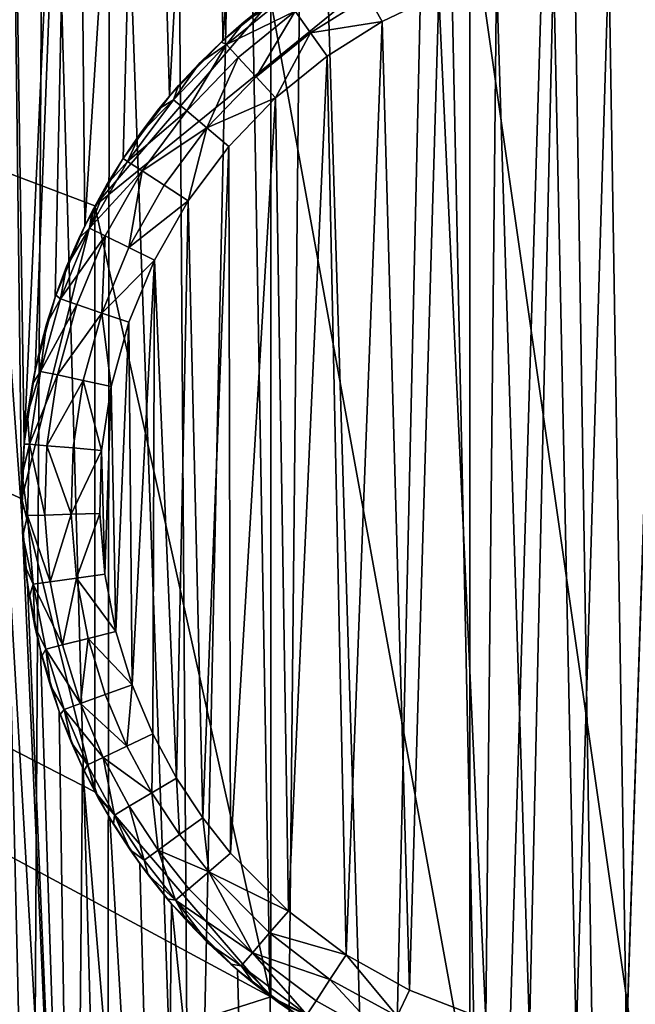
# Model space of a CAD drawing. Units: inches. Extents: x -3.9 to 59.1, y -28.3 to 27.6.
# Drawn here: x 3.4 to 3.5, y -4 to -3.8 of the extents above; entities that cross this region are included whole.
import ezdxf

# ---------------------------------------------------------------- set-up
doc = ezdxf.new("R2010")
doc.units = ezdxf.units.IN
doc.header["$MEASUREMENT"] = 0
doc.layers.add('72_EGR_BASE_CUSTOMARTICLE', color=7, linetype='Continuous')
doc.layers.add('SKP_Layer 01_D3G', color=7, linetype='Continuous')

# ---------------------------------------------------------------- blocks, each defined once
blk = doc.blocks.new('893e3b75-d375-4cc9-b5fd-f732340be501')
at = {"layer": 'SKP_Layer 01_D3G', "color": 0}
for points in [[(-29.13386, 13.70079, 0.3937), (-29.13386, -13.70079, 0.3937), (29.13386, -13.70079, 0.3937)], [(-29.13386, -13.70079, 0), (29.13386, 13.70079, 0), (29.13386, -13.70079, 0)], [(-29.13386, -13.70079, 0), (-29.13386, 13.70079, 0), (29.13386, 13.70079, 0)], [(-29.13386, 13.70079, 0.3937), (29.13386, -13.70079, 0.3937), (29.13386, 13.70079, 0.3937)]]:
    blk.add_3dface(points, dxfattribs=at)
blk = doc.blocks.new('4718986f-e222-4407-9c99-1d0125fdf2fd')
at = {"color": 0}
blk.add_blockref('893e3b75-d375-4cc9-b5fd-f732340be501', (-0.00001, 0), dxfattribs=at)
blk = doc.blocks.new('d8e7afa3-88cb-4efb-bba7-453b3c465751')
at = {"layer": 'SKP_Layer 01_D3G', "color": 0}
for points in [[(-26.09083, 0.11594, 0), (-26.09266, 0.3166, 0), (-26.07498, 0.32211, 0)], [(-26.09083, 0.11594, 0), (-26.07498, 0.32211, 0), (-26.07593, 0.12804, 0)], [(-26.10434, 0.10188, 0), (-26.11034, 0.30998, 0), (-26.09266, 0.3166, 0)], [(-26.10434, 0.10188, 0), (-26.09266, 0.3166, 0), (-26.09083, 0.11594, 0)], [(-26.03669, 0.31057, 0.07874), (-26.02355, -0.3125, 0.07874), (-26.00464, 0.3143, 0.07874)], [(-26.00464, 0.3143, 0.07874), (-26.02355, -0.3125, 0.07874), (-25.99455, -0.31479, 0.07874)], [(-26.00464, 0.3143, 0.07874), (-25.99455, -0.31479, 0.07874), (-25.97396, 0.31479, 0.07874)], [(-25.97396, 0.31479, 0.07874), (-25.99455, -0.31479, 0.07874), (-25.96386, -0.3143, 0.07874)], [(-26.12579, 0.06905, 0), (-26.12793, 0.30223, 0), (-26.11034, 0.30998, 0)], [(-26.12579, 0.06905, 0), (-26.11034, 0.30998, 0), (-26.11609, 0.08613, 0)], [(-26.11609, 0.08613, 0), (-26.11034, 0.30998, 0), (-26.10434, 0.10188, 0)], [(-26.06964, 0.30316, 0.07874), (-26.05067, -0.30788, 0.07874), (-26.03669, 0.31057, 0.07874)], [(-26.03669, 0.31057, 0.07874), (-26.05067, -0.30788, 0.07874), (-26.02355, -0.3125, 0.07874)], [(-26.14111, 0.01396, 0), (-26.14531, 0.29334, 0), (-26.12793, 0.30223, 0)], [(-26.14111, 0.01396, 0), (-26.12793, 0.30223, 0), (-26.13834, 0.03252, 0)], [(-26.13834, 0.03252, 0), (-26.12793, 0.30223, 0), (-26.13324, 0.05103, 0)], [(-26.13324, 0.05103, 0), (-26.12793, 0.30223, 0), (-26.12579, 0.06905, 0)], [(-26.08628, 0.29798, 0.07874), (-26.0758, -0.30136, 0.07874), (-26.06964, 0.30316, 0.07874)], [(-26.06964, 0.30316, 0.07874), (-26.0758, -0.30136, 0.07874), (-26.05067, -0.30788, 0.07874)], [(-26.10292, 0.29175, 0.07874), (-26.09889, -0.29336, 0.07874), (-26.08628, 0.29798, 0.07874)], [(-26.08628, 0.29798, 0.07874), (-26.09889, -0.29336, 0.07874), (-26.0758, -0.30136, 0.07874)], [(-26.14167, -0.00426, 0), (-26.1624, 0.28329, 0), (-26.14531, 0.29334, 0)], [(-26.14531, 0.29334, 0), (-26.14111, 0.01396, 0), (-26.14167, -0.00426, 0)], [(-26.11947, 0.28446, 0.07874), (-26.09889, -0.29336, 0.07874), (-26.10292, 0.29175, 0.07874)], [(-26.13584, 0.27608, 0.07874), (-26.11999, -0.28421, 0.07874), (-26.11947, 0.28446, 0.07874)], [(-26.11947, 0.28446, 0.07874), (-26.11999, -0.28421, 0.07874), (-26.09889, -0.29336, 0.07874)], [(-26.16728, -0.28016, 0), (-26.1624, 0.28329, 0), (-26.12848, -0.30197, 0)], [(-26.12848, -0.30197, 0), (-26.1624, 0.28329, 0), (-26.14167, -0.00426, 0)], [(-26.15192, 0.26662, 0.07874), (-26.13917, -0.27423, 0.07874), (-26.13584, 0.27608, 0.07874)], [(-26.13584, 0.27608, 0.07874), (-26.13917, -0.27423, 0.07874), (-26.11999, -0.28421, 0.07874)], [(-26.15192, 0.26662, 0.07874), (-26.15652, -0.26367, 0.07874), (-26.13917, -0.27423, 0.07874)], [(-26.12848, -0.30197, 0), (-26.14167, -0.00426, 0), (-26.14022, -0.02179, 0)], [(-26.12848, -0.30197, 0), (-26.14022, -0.02179, 0), (-26.13699, -0.03837, 0)], [(-26.12848, -0.30197, 0), (-26.13699, -0.03837, 0), (-26.13226, -0.05379, 0)], [(-26.12848, -0.30197, 0), (-26.13226, -0.05379, 0), (-26.12632, -0.06794, 0)], [(-26.12848, -0.30197, 0), (-26.12632, -0.06794, 0), (-26.10606, -0.31169, 0)], [(-26.10606, -0.31169, 0), (-26.12632, -0.06794, 0), (-26.11945, -0.08076, 0)], [(-26.10606, -0.31169, 0), (-26.11945, -0.08076, 0), (-26.11188, -0.09225, 0)], [(-26.10606, -0.31169, 0), (-26.11188, -0.09225, 0), (-26.10385, -0.10245, 0)], [(-26.10606, -0.31169, 0), (-26.10385, -0.10245, 0), (-26.08152, -0.3202, 0)], [(-26.08152, -0.3202, 0), (-26.10385, -0.10245, 0), (-26.08712, -0.11924, 0)], [(-26.08152, -0.3202, 0), (-26.08712, -0.11924, 0), (-26.07038, -0.13184, 0)]]:
    blk.add_3dface(points, dxfattribs=at)
blk = doc.blocks.new('83f4225d-f721-4749-a7ad-dc819a0349c7')
at = {"color": 0}
blk.add_blockref('d8e7afa3-88cb-4efb-bba7-453b3c465751', (0, 10.3735), dxfattribs=at)
blk = doc.blocks.new('35aaad6f-ce6b-4bdd-82d6-284a263c6951')
at = {"layer": 'SKP_Layer 01_D3G', "color": 0}
for points in [[(-27.36221, 10.9252, 27.95276), (-18.95669, 10.45276, 27.95276), (-27.36221, 9.66535, 27.95276)], [(-27.36221, 9.66535, 27.95276), (-18.95669, 10.45276, 27.95276), (-19.00079, 10.44646, 27.95276)], [(-26.02835, 10.44646, 28.46457), (-25.98425, 10.1378, 28.46457), (-25.98425, 10.45276, 28.46457)], [(-27.36221, 9.66535, 27.95276), (-19.00079, 10.44646, 27.95276), (-19.05118, 10.42126, 27.95276)], [(-26.12321, 10.36938, 28.60236), (-26.07874, 10.42126, 28.46457), (-26.02835, 10.44646, 28.60236)], [(-26.07874, 10.42126, 28.74016), (-26.12321, 10.36938, 28.60236), (-26.02835, 10.44646, 28.60236)], [(-26.07874, 10.42126, 28.46457), (-26.02835, 10.14409, 28.46457), (-26.02835, 10.44646, 28.46457)], [(-26.02835, 10.44646, 28.46457), (-26.02835, 10.14409, 28.46457), (-25.98425, 10.1378, 28.46457)], [(-26.01331, 10.16058, 28.50394), (-26.02161, 10.42791, 28.50394), (-26.0072, 10.43115, 28.50394)], [(-26.01331, 10.16058, 28.50394), (-26.0072, 10.43115, 28.50394), (-26.00145, 10.15856, 28.50394)], [(-26.00145, 10.15856, 28.50394), (-26.0072, 10.43115, 28.50394), (-25.99318, 10.43278, 28.50394)], [(-26.00145, 10.15856, 28.50394), (-25.99318, 10.43278, 28.50394), (-25.98876, 10.15755, 28.50394)], [(-25.98876, 10.15755, 28.50394), (-25.99318, 10.43278, 28.50394), (-25.97975, 10.433, 28.50394)], [(-25.98876, 10.15755, 28.50394), (-25.97975, 10.433, 28.50394), (-25.97533, 10.15777, 28.50394)], [(-26.02431, 10.16343, 28.50394), (-26.03617, 10.42292, 28.50394), (-26.02161, 10.42791, 28.50394)], [(-26.02431, 10.16343, 28.50394), (-26.02161, 10.42791, 28.50394), (-26.01331, 10.16058, 28.50394)], [(-27.36221, 9.66535, 27.95276), (-19.05118, 10.42126, 27.95276), (-19.09565, 10.36938, 27.95276)], [(-26.12321, 10.36938, 28.46457), (-26.07874, 10.16929, 28.46457), (-26.07874, 10.42126, 28.46457)], [(-26.07874, 10.42126, 28.46457), (-26.12321, 10.36938, 28.60236), (-26.12321, 10.36938, 28.46457)], [(-26.07874, 10.42126, 28.74016), (-26.12321, 10.36938, 28.74016), (-26.12321, 10.36938, 28.60236)], [(-26.07593, 10.42332, 28.74016), (-26.08543, 10.41596, 28.52362), (-26.09083, 10.41121, 28.74016)], [(-26.07513, 10.4222, 28.51638), (-26.07258, 10.41863, 28.5097), (-26.0899, 10.41019, 28.51638)], [(-26.08543, 10.41596, 28.52362), (-26.07513, 10.4222, 28.51638), (-26.0899, 10.41019, 28.51638)], [(-26.07593, 10.42332, 28.74016), (-26.07938, 10.42078, 28.52362), (-26.08543, 10.41596, 28.52362)], [(-26.07938, 10.42078, 28.52362), (-26.07513, 10.4222, 28.51638), (-26.08543, 10.41596, 28.52362)], [(-26.07874, 10.42126, 28.46457), (-26.07874, 10.16929, 28.46457), (-26.02835, 10.14409, 28.46457)], [(-26.05406, 10.42241, 28.50532), (-26.06869, 10.4132, 28.50532), (-26.07258, 10.41863, 28.5097)], [(-26.05057, 10.41606, 28.50394), (-26.06869, 10.4132, 28.50532), (-26.05406, 10.42241, 28.50532)], [(-26.03617, 10.42292, 28.50394), (-26.05057, 10.41606, 28.50394), (-26.05406, 10.42241, 28.50532)], [(-26.04364, 10.17093, 28.50394), (-26.05057, 10.41606, 28.50394), (-26.03617, 10.42292, 28.50394)], [(-26.04364, 10.17093, 28.50394), (-26.03617, 10.42292, 28.50394), (-26.02431, 10.16343, 28.50394)], [(-26.0899, 10.41019, 28.51638), (-26.07258, 10.41863, 28.5097), (-26.08693, 10.40697, 28.5097)], [(-26.07258, 10.41863, 28.5097), (-26.08241, 10.40205, 28.50532), (-26.08693, 10.40697, 28.5097)], [(-26.06869, 10.4132, 28.50532), (-26.08241, 10.40205, 28.50532), (-26.07258, 10.41863, 28.5097)], [(-26.08543, 10.41596, 28.52362), (-26.0899, 10.41019, 28.51638), (-26.09122, 10.41085, 28.52362)], [(-26.09083, 10.41121, 28.74016), (-26.08543, 10.41596, 28.52362), (-26.09122, 10.41085, 28.52362)], [(-26.05057, 10.41606, 28.50394), (-26.06447, 10.40731, 28.50394), (-26.06869, 10.4132, 28.50532)], [(-26.05962, 10.17992, 28.50394), (-26.06447, 10.40731, 28.50394), (-26.05057, 10.41606, 28.50394)], [(-26.05962, 10.17992, 28.50394), (-26.05057, 10.41606, 28.50394), (-26.04364, 10.17093, 28.50394)], [(-26.09083, 10.41121, 28.74016), (-26.09675, 10.40547, 28.52362), (-26.10434, 10.39715, 28.74016)], [(-26.09083, 10.41121, 28.74016), (-26.09122, 10.41085, 28.52362), (-26.09675, 10.40547, 28.52362)], [(-26.06869, 10.4132, 28.50532), (-26.07751, 10.39672, 28.50394), (-26.08241, 10.40205, 28.50532)], [(-26.06447, 10.40731, 28.50394), (-26.07751, 10.39672, 28.50394), (-26.06869, 10.4132, 28.50532)], [(-26.0899, 10.41019, 28.51638), (-26.10329, 10.39626, 28.51638), (-26.09675, 10.40547, 28.52362)], [(-26.0899, 10.41019, 28.51638), (-26.09994, 10.39342, 28.5097), (-26.10329, 10.39626, 28.51638)], [(-26.0899, 10.41019, 28.51638), (-26.08693, 10.40697, 28.5097), (-26.09994, 10.39342, 28.5097)], [(-26.09122, 10.41085, 28.52362), (-26.0899, 10.41019, 28.51638), (-26.09675, 10.40547, 28.52362)], [(-26.08693, 10.40697, 28.5097), (-26.09486, 10.38911, 28.50532), (-26.09994, 10.39342, 28.5097)], [(-26.08241, 10.40205, 28.50532), (-26.09486, 10.38911, 28.50532), (-26.08693, 10.40697, 28.5097)], [(-26.07427, 10.19094, 28.50394), (-26.07751, 10.39672, 28.50394), (-26.06447, 10.40731, 28.50394)], [(-26.07427, 10.19094, 28.50394), (-26.06447, 10.40731, 28.50394), (-26.05962, 10.17992, 28.50394)], [(-26.09675, 10.40547, 28.52362), (-26.10202, 10.39983, 28.52362), (-26.10434, 10.39715, 28.74016)], [(-26.09675, 10.40547, 28.52362), (-26.10329, 10.39626, 28.51638), (-26.10202, 10.39983, 28.52362)], [(-26.07751, 10.39672, 28.50394), (-26.09486, 10.38911, 28.50532), (-26.08241, 10.40205, 28.50532)], [(-26.10202, 10.39983, 28.52362), (-26.10329, 10.39626, 28.51638), (-26.107, 10.39393, 28.52362)], [(-26.10202, 10.39983, 28.52362), (-26.107, 10.39393, 28.52362), (-26.10434, 10.39715, 28.74016)], [(-26.10434, 10.39715, 28.74016), (-26.1117, 10.38779, 28.52362), (-26.11609, 10.38141, 28.74016)], [(-26.10434, 10.39715, 28.74016), (-26.107, 10.39393, 28.52362), (-26.1117, 10.38779, 28.52362)], [(-26.07751, 10.39672, 28.50394), (-26.08933, 10.38442, 28.50394), (-26.09486, 10.38911, 28.50532)], [(-26.08891, 10.20564, 28.50394), (-26.08933, 10.38442, 28.50394), (-26.07751, 10.39672, 28.50394)], [(-26.08891, 10.20564, 28.50394), (-26.07751, 10.39672, 28.50394), (-26.07427, 10.19094, 28.50394)], [(-26.10329, 10.39626, 28.51638), (-26.11493, 10.38065, 28.51638), (-26.1117, 10.38779, 28.52362)], [(-26.10329, 10.39626, 28.51638), (-26.09994, 10.39342, 28.5097), (-26.11493, 10.38065, 28.51638)], [(-26.10329, 10.39626, 28.51638), (-26.1117, 10.38779, 28.52362), (-26.107, 10.39393, 28.52362)], [(-26.09994, 10.39342, 28.5097), (-26.11126, 10.37825, 28.5097), (-26.11493, 10.38065, 28.51638)], [(-26.09486, 10.38911, 28.50532), (-26.11126, 10.37825, 28.5097), (-26.09994, 10.39342, 28.5097)], [(-26.09486, 10.38911, 28.50532), (-26.10568, 10.3746, 28.50532), (-26.11126, 10.37825, 28.5097)], [(-26.09486, 10.38911, 28.50532), (-26.09961, 10.37064, 28.50394), (-26.10568, 10.3746, 28.50532)], [(-26.08933, 10.38442, 28.50394), (-26.09961, 10.37064, 28.50394), (-26.09486, 10.38911, 28.50532)], [(-26.1117, 10.38779, 28.52362), (-26.11493, 10.38065, 28.51638), (-26.11609, 10.38141, 28.52362)], [(-26.1117, 10.38779, 28.52362), (-26.11609, 10.38141, 28.52362), (-26.11609, 10.38141, 28.74016)], [(-26.09593, 10.21456, 28.50394), (-26.09961, 10.37064, 28.50394), (-26.08933, 10.38442, 28.50394)], [(-26.09593, 10.21456, 28.50394), (-26.08933, 10.38442, 28.50394), (-26.08891, 10.20564, 28.50394)], [(-26.11609, 10.38141, 28.74016), (-26.12017, 10.37482, 28.52362), (-26.12579, 10.36432, 28.74016)], [(-26.11609, 10.38141, 28.52362), (-26.11493, 10.38065, 28.51638), (-26.12017, 10.37482, 28.52362)], [(-26.11609, 10.38141, 28.52362), (-26.12017, 10.37482, 28.52362), (-26.11609, 10.38141, 28.74016)], [(-26.11493, 10.38065, 28.51638), (-26.12455, 10.36372, 28.51638), (-26.12017, 10.37482, 28.52362)], [(-26.11493, 10.38065, 28.51638), (-26.11126, 10.37825, 28.5097), (-26.12455, 10.36372, 28.51638)], [(-26.11126, 10.37825, 28.5097), (-26.12061, 10.36179, 28.5097), (-26.12455, 10.36372, 28.51638)], [(-26.11126, 10.37825, 28.5097), (-26.11461, 10.35887, 28.50532), (-26.12061, 10.36179, 28.5097)], [(-26.10568, 10.3746, 28.50532), (-26.11461, 10.35887, 28.50532), (-26.11126, 10.37825, 28.5097)], [(-26.12017, 10.37482, 28.52362), (-26.12391, 10.36805, 28.52362), (-26.12579, 10.36432, 28.74016)], [(-26.12017, 10.37482, 28.52362), (-26.12455, 10.36372, 28.51638), (-26.12391, 10.36805, 28.52362)], [(-26.09961, 10.37064, 28.50394), (-26.11461, 10.35887, 28.50532), (-26.10568, 10.3746, 28.50532)], [(-27.36221, 9.66535, 27.95276), (-19.09565, 10.36938, 27.95276), (-19.11418, 10.29528, 27.95276)], [(-26.12321, 10.22117, 28.46457), (-26.12321, 10.36938, 28.46457), (-26.14173, 10.29528, 28.46457)], [(-26.12321, 10.36938, 28.60236), (-26.14173, 10.29528, 28.60236), (-26.14173, 10.29528, 28.46457)], [(-26.12321, 10.36938, 28.60236), (-26.14173, 10.29528, 28.46457), (-26.12321, 10.36938, 28.46457)], [(-26.12321, 10.36938, 28.74016), (-26.14173, 10.29528, 28.74016), (-26.14173, 10.29528, 28.60236)], [(-26.12321, 10.36938, 28.74016), (-26.14173, 10.29528, 28.60236), (-26.12321, 10.36938, 28.60236)], [(-26.12321, 10.36938, 28.46457), (-26.12321, 10.22117, 28.46457), (-26.07874, 10.16929, 28.46457)], [(-26.09961, 10.37064, 28.50394), (-26.1081, 10.35569, 28.50394), (-26.11461, 10.35887, 28.50532)], [(-26.10255, 10.22461, 28.50394), (-26.1081, 10.35569, 28.50394), (-26.09961, 10.37064, 28.50394)], [(-26.10255, 10.22461, 28.50394), (-26.09961, 10.37064, 28.50394), (-26.09593, 10.21456, 28.50394)], [(-26.12391, 10.36805, 28.52362), (-26.12455, 10.36372, 28.51638), (-26.12731, 10.36112, 28.52362)], [(-26.12391, 10.36805, 28.52362), (-26.12731, 10.36112, 28.52362), (-26.12579, 10.36432, 28.74016)], [(-26.12579, 10.36432, 28.74016), (-26.13036, 10.35403, 28.52362), (-26.13324, 10.3463, 28.74016)], [(-26.12579, 10.36432, 28.74016), (-26.12731, 10.36112, 28.52362), (-26.13036, 10.35403, 28.52362)], [(-26.12455, 10.36372, 28.51638), (-26.13193, 10.34586, 28.51638), (-26.13036, 10.35403, 28.52362)], [(-26.12455, 10.36372, 28.51638), (-26.12061, 10.36179, 28.5097), (-26.13193, 10.34586, 28.51638)], [(-26.12061, 10.36179, 28.5097), (-26.12778, 10.34444, 28.5097), (-26.13193, 10.34586, 28.51638)], [(-26.12455, 10.36372, 28.51638), (-26.13036, 10.35403, 28.52362), (-26.12731, 10.36112, 28.52362)], [(-26.12061, 10.36179, 28.5097), (-26.12147, 10.34228, 28.50532), (-26.12778, 10.34444, 28.5097)], [(-26.11461, 10.35887, 28.50532), (-26.12147, 10.34228, 28.50532), (-26.12061, 10.36179, 28.5097)], [(-26.1081, 10.35569, 28.50394), (-26.12147, 10.34228, 28.50532), (-26.11461, 10.35887, 28.50532)], [(-26.13036, 10.35403, 28.52362), (-26.13307, 10.3468, 28.52362), (-26.13324, 10.3463, 28.74016)], [(-26.13036, 10.35403, 28.52362), (-26.13193, 10.34586, 28.51638), (-26.13307, 10.3468, 28.52362)], [(-26.1081, 10.35569, 28.50394), (-26.11461, 10.33993, 28.50394), (-26.12147, 10.34228, 28.50532)], [(-26.11376, 10.24821, 28.50394), (-26.11461, 10.33993, 28.50394), (-26.1081, 10.35569, 28.50394)], [(-26.11376, 10.24821, 28.50394), (-26.1081, 10.35569, 28.50394), (-26.10857, 10.23583, 28.50394)], [(-26.10857, 10.23583, 28.50394), (-26.1081, 10.35569, 28.50394), (-26.10255, 10.22461, 28.50394)], [(-26.13307, 10.3468, 28.52362), (-26.13193, 10.34586, 28.51638), (-26.13541, 10.33945, 28.52362)], [(-26.13307, 10.3468, 28.52362), (-26.13541, 10.33945, 28.52362), (-26.13324, 10.3463, 28.74016)], [(-26.13324, 10.3463, 28.74016), (-26.13541, 10.33945, 28.52362), (-26.13834, 10.3278, 28.74016)], [(-26.13193, 10.34586, 28.51638), (-26.13699, 10.32751, 28.51638), (-26.13541, 10.33945, 28.52362)], [(-26.13193, 10.34586, 28.51638), (-26.12778, 10.34444, 28.5097), (-26.13699, 10.32751, 28.51638)], [(-26.12778, 10.34444, 28.5097), (-26.1327, 10.32661, 28.5097), (-26.13699, 10.32751, 28.51638)], [(-26.12147, 10.34228, 28.50532), (-26.1327, 10.32661, 28.5097), (-26.12778, 10.34444, 28.5097)], [(-26.12147, 10.34228, 28.50532), (-26.12617, 10.32523, 28.50532), (-26.1327, 10.32661, 28.5097)], [(-26.11908, 10.32373, 28.50394), (-26.12617, 10.32523, 28.50532), (-26.12147, 10.34228, 28.50532)], [(-26.11461, 10.33993, 28.50394), (-26.11908, 10.32373, 28.50394), (-26.12147, 10.34228, 28.50532)], [(-26.13541, 10.33945, 28.52362), (-26.1374, 10.33197, 28.52362), (-26.13834, 10.3278, 28.74016)], [(-26.13541, 10.33945, 28.52362), (-26.13699, 10.32751, 28.51638), (-26.1374, 10.33197, 28.52362)], [(-26.1179, 10.2617, 28.50394), (-26.11908, 10.32373, 28.50394), (-26.11461, 10.33993, 28.50394)], [(-26.1179, 10.2617, 28.50394), (-26.11461, 10.33993, 28.50394), (-26.11376, 10.24821, 28.50394)], [(-26.1374, 10.33197, 28.52362), (-26.13699, 10.32751, 28.51638), (-26.13902, 10.3244, 28.52362)], [(-26.1374, 10.33197, 28.52362), (-26.13902, 10.3244, 28.52362), (-26.13834, 10.3278, 28.74016)], [(-26.13834, 10.3278, 28.74016), (-26.14026, 10.31676, 28.52362), (-26.14111, 10.30923, 28.74016)], [(-26.13834, 10.3278, 28.74016), (-26.13902, 10.3244, 28.52362), (-26.14026, 10.31676, 28.52362)], [(-26.13699, 10.32751, 28.51638), (-26.13974, 10.30911, 28.51638), (-26.14026, 10.31676, 28.52362)], [(-26.13699, 10.32751, 28.51638), (-26.14026, 10.31676, 28.52362), (-26.13902, 10.3244, 28.52362)], [(-26.13699, 10.32751, 28.51638), (-26.1327, 10.32661, 28.5097), (-26.13974, 10.30911, 28.51638)], [(-26.1327, 10.32661, 28.5097), (-26.13537, 10.30872, 28.5097), (-26.13974, 10.30911, 28.51638)], [(-26.12617, 10.32523, 28.50532), (-26.13537, 10.30872, 28.5097), (-26.1327, 10.32661, 28.5097)], [(-26.12617, 10.32523, 28.50532), (-26.12872, 10.30813, 28.50532), (-26.13537, 10.30872, 28.5097)], [(-26.12151, 10.30749, 28.50394), (-26.12872, 10.30813, 28.50532), (-26.12617, 10.32523, 28.50532)], [(-26.11908, 10.32373, 28.50394), (-26.12151, 10.30749, 28.50394), (-26.12617, 10.32523, 28.50532)], [(-26.12072, 10.27621, 28.50394), (-26.12151, 10.30749, 28.50394), (-26.11908, 10.32373, 28.50394)], [(-26.12072, 10.27621, 28.50394), (-26.11908, 10.32373, 28.50394), (-26.1179, 10.2617, 28.50394)], [(-26.14026, 10.31676, 28.52362), (-26.13974, 10.30911, 28.51638), (-26.14113, 10.30907, 28.52362)], [(-26.14026, 10.31676, 28.52362), (-26.14113, 10.30907, 28.52362), (-26.14111, 10.30923, 28.74016)], [(-26.14111, 10.30923, 28.74016), (-26.14162, 10.30136, 28.52362), (-26.14168, 10.29102, 28.74016)], [(-26.14111, 10.30923, 28.74016), (-26.14113, 10.30907, 28.52362), (-26.14162, 10.30136, 28.52362)], [(-26.13974, 10.30911, 28.51638), (-26.14029, 10.29105, 28.51638), (-26.14162, 10.30136, 28.52362)], [(-26.13974, 10.30911, 28.51638), (-26.14162, 10.30136, 28.52362), (-26.14113, 10.30907, 28.52362)], [(-26.13974, 10.30911, 28.51638), (-26.13591, 10.29117, 28.5097), (-26.14029, 10.29105, 28.51638)], [(-26.13974, 10.30911, 28.51638), (-26.13537, 10.30872, 28.5097), (-26.13591, 10.29117, 28.5097)], [(-26.12924, 10.29135, 28.50532), (-26.13591, 10.29117, 28.5097), (-26.13537, 10.30872, 28.5097)], [(-26.12872, 10.30813, 28.50532), (-26.12924, 10.29135, 28.50532), (-26.13537, 10.30872, 28.5097)], [(-26.12151, 10.30749, 28.50394), (-26.12924, 10.29135, 28.50532), (-26.12872, 10.30813, 28.50532)], [(-26.12151, 10.30749, 28.50394), (-26.122, 10.29155, 28.50394), (-26.12924, 10.29135, 28.50532)], [(-26.12151, 10.30749, 28.50394), (-26.12072, 10.27621, 28.50394), (-26.122, 10.29155, 28.50394)], [(-26.14162, 10.30136, 28.52362), (-26.14029, 10.29105, 28.51638), (-26.14173, 10.29365, 28.52362)], [(-26.14162, 10.30136, 28.52362), (-26.14173, 10.29365, 28.52362), (-26.14168, 10.29102, 28.74016)], [(-19.09565, 10.22117, 27.95276), (-27.36221, 9.66535, 27.95276), (-19.11418, 10.29528, 27.95276)], [(-26.14173, 10.29528, 28.60236), (-26.12321, 10.22117, 28.46457), (-26.14173, 10.29528, 28.46457)], [(-26.14173, 10.29528, 28.74016), (-26.12321, 10.22117, 28.60236), (-26.14173, 10.29528, 28.60236)], [(-26.14173, 10.29528, 28.60236), (-26.12321, 10.22117, 28.60236), (-26.12321, 10.22117, 28.46457)], [(-26.14173, 10.29528, 28.74016), (-26.12321, 10.22117, 28.74016), (-26.12321, 10.22117, 28.60236)], [(-26.14173, 10.29365, 28.52362), (-26.14029, 10.29105, 28.51638), (-26.14146, 10.28594, 28.52362)], [(-26.14173, 10.29365, 28.52362), (-26.14146, 10.28594, 28.52362), (-26.14168, 10.29102, 28.74016)], [(-26.14168, 10.29102, 28.74016), (-26.14146, 10.28594, 28.52362), (-26.14022, 10.27348, 28.74016)], [(-26.14029, 10.29105, 28.51638), (-26.13885, 10.27367, 28.51638), (-26.14146, 10.28594, 28.52362)], [(-26.13591, 10.29117, 28.5097), (-26.13451, 10.27428, 28.5097), (-26.14029, 10.29105, 28.51638)], [(-26.14029, 10.29105, 28.51638), (-26.13451, 10.27428, 28.5097), (-26.13885, 10.27367, 28.51638)], [(-26.12924, 10.29135, 28.50532), (-26.13451, 10.27428, 28.5097), (-26.13591, 10.29117, 28.5097)], [(-26.1279, 10.2752, 28.50532), (-26.13451, 10.27428, 28.5097), (-26.12924, 10.29135, 28.50532)], [(-26.122, 10.29155, 28.50394), (-26.1279, 10.2752, 28.50532), (-26.12924, 10.29135, 28.50532)], [(-26.12072, 10.27621, 28.50394), (-26.1279, 10.2752, 28.50532), (-26.122, 10.29155, 28.50394)], [(-26.14146, 10.28594, 28.52362), (-26.13885, 10.27367, 28.51638), (-26.14081, 10.27824, 28.52362)], [(-26.14146, 10.28594, 28.52362), (-26.14081, 10.27824, 28.52362), (-26.14022, 10.27348, 28.74016)], [(-26.14081, 10.27824, 28.52362), (-26.13885, 10.27367, 28.51638), (-26.13979, 10.27058, 28.52362)], [(-26.14081, 10.27824, 28.52362), (-26.13979, 10.27058, 28.52362), (-26.14022, 10.27348, 28.74016)], [(-26.13451, 10.27428, 28.5097), (-26.1314, 10.25831, 28.5097), (-26.13885, 10.27367, 28.51638)], [(-26.1279, 10.2752, 28.50532), (-26.1314, 10.25831, 28.5097), (-26.13451, 10.27428, 28.5097)], [(-26.12492, 10.25994, 28.50532), (-26.1314, 10.25831, 28.5097), (-26.1279, 10.2752, 28.50532)], [(-26.1179, 10.2617, 28.50394), (-26.1279, 10.2752, 28.50532), (-26.12072, 10.27621, 28.50394)], [(-26.1179, 10.2617, 28.50394), (-26.12492, 10.25994, 28.50532), (-26.1279, 10.2752, 28.50532)], [(-26.14022, 10.27348, 28.74016), (-26.13979, 10.27058, 28.52362), (-26.13838, 10.26296, 28.52362)], [(-26.14022, 10.27348, 28.74016), (-26.13838, 10.26296, 28.52362), (-26.13699, 10.25691, 28.74016)], [(-26.13885, 10.27367, 28.51638), (-26.13838, 10.26296, 28.52362), (-26.13979, 10.27058, 28.52362)], [(-26.13885, 10.27367, 28.51638), (-26.13565, 10.25724, 28.51638), (-26.13838, 10.26296, 28.52362)], [(-26.13885, 10.27367, 28.51638), (-26.1314, 10.25831, 28.5097), (-26.13565, 10.25724, 28.51638)], [(-26.13838, 10.26296, 28.52362), (-26.13565, 10.25724, 28.51638), (-26.13661, 10.25542, 28.52362)], [(-26.13838, 10.26296, 28.52362), (-26.13661, 10.25542, 28.52362), (-26.13699, 10.25691, 28.74016)], [(-26.12492, 10.25994, 28.50532), (-26.12684, 10.24346, 28.5097), (-26.1314, 10.25831, 28.5097)], [(-26.12057, 10.24573, 28.50532), (-26.12684, 10.24346, 28.5097), (-26.12492, 10.25994, 28.50532)], [(-26.11376, 10.24821, 28.50394), (-26.12492, 10.25994, 28.50532), (-26.1179, 10.2617, 28.50394)], [(-26.11376, 10.24821, 28.50394), (-26.12057, 10.24573, 28.50532), (-26.12492, 10.25994, 28.50532)], [(-26.13699, 10.25691, 28.74016), (-26.13661, 10.25542, 28.52362), (-26.13447, 10.24799, 28.52362)], [(-26.13699, 10.25691, 28.74016), (-26.13447, 10.24799, 28.52362), (-26.13226, 10.24149, 28.74016)], [(-26.13565, 10.25724, 28.51638), (-26.13447, 10.24799, 28.52362), (-26.13661, 10.25542, 28.52362)], [(-26.1314, 10.25831, 28.5097), (-26.12684, 10.24346, 28.5097), (-26.13565, 10.25724, 28.51638)], [(-26.13565, 10.25724, 28.51638), (-26.13096, 10.24196, 28.51638), (-26.13447, 10.24799, 28.52362)], [(-26.13565, 10.25724, 28.51638), (-26.12684, 10.24346, 28.5097), (-26.13096, 10.24196, 28.51638)], [(-26.13447, 10.24799, 28.52362), (-26.13096, 10.24196, 28.51638), (-26.13197, 10.24068, 28.52362)], [(-26.13447, 10.24799, 28.52362), (-26.13197, 10.24068, 28.52362), (-26.13226, 10.24149, 28.74016)], [(-26.11376, 10.24821, 28.50394), (-26.1151, 10.2327, 28.50532), (-26.12057, 10.24573, 28.50532)], [(-26.10857, 10.23583, 28.50394), (-26.1151, 10.2327, 28.50532), (-26.11376, 10.24821, 28.50394)], [(-26.1151, 10.2327, 28.50532), (-26.12684, 10.24346, 28.5097), (-26.12057, 10.24573, 28.50532)], [(-26.13096, 10.24196, 28.51638), (-26.12912, 10.23351, 28.52362), (-26.13197, 10.24068, 28.52362)], [(-26.12684, 10.24346, 28.5097), (-26.12112, 10.22982, 28.5097), (-26.13096, 10.24196, 28.51638)], [(-26.13096, 10.24196, 28.51638), (-26.12508, 10.22793, 28.51638), (-26.12912, 10.23351, 28.52362)], [(-26.13096, 10.24196, 28.51638), (-26.12112, 10.22982, 28.5097), (-26.12508, 10.22793, 28.51638)], [(-26.1151, 10.2327, 28.50532), (-26.12112, 10.22982, 28.5097), (-26.12684, 10.24346, 28.5097)], [(-26.13226, 10.24149, 28.74016), (-26.13197, 10.24068, 28.52362), (-26.12912, 10.23351, 28.52362)], [(-26.13226, 10.24149, 28.74016), (-26.12912, 10.23351, 28.52362), (-26.12632, 10.22733, 28.74016)], [(-26.10857, 10.23583, 28.50394), (-26.10877, 10.22089, 28.50532), (-26.1151, 10.2327, 28.50532)], [(-26.10255, 10.22461, 28.50394), (-26.10877, 10.22089, 28.50532), (-26.10857, 10.23583, 28.50394)], [(-26.12912, 10.23351, 28.52362), (-26.12508, 10.22793, 28.51638), (-26.12592, 10.22649, 28.52362)], [(-26.12912, 10.23351, 28.52362), (-26.12592, 10.22649, 28.52362), (-26.12632, 10.22733, 28.74016)], [(-26.10877, 10.22089, 28.50532), (-26.12112, 10.22982, 28.5097), (-26.1151, 10.2327, 28.50532)], [(-26.12112, 10.22982, 28.5097), (-26.11826, 10.21522, 28.51638), (-26.12508, 10.22793, 28.51638)], [(-26.10877, 10.22089, 28.50532), (-26.1145, 10.21747, 28.5097), (-26.12112, 10.22982, 28.5097)], [(-26.12112, 10.22982, 28.5097), (-26.1145, 10.21747, 28.5097), (-26.11826, 10.21522, 28.51638)], [(-26.12632, 10.22733, 28.74016), (-26.12592, 10.22649, 28.52362), (-26.12237, 10.21962, 28.52362)], [(-26.12632, 10.22733, 28.74016), (-26.12237, 10.21962, 28.52362), (-26.11945, 10.21451, 28.74016)], [(-26.12508, 10.22793, 28.51638), (-26.12237, 10.21962, 28.52362), (-26.12592, 10.22649, 28.52362)], [(-26.12508, 10.22793, 28.51638), (-26.11826, 10.21522, 28.51638), (-26.12237, 10.21962, 28.52362)], [(-26.1018, 10.21031, 28.50532), (-26.10877, 10.22089, 28.50532), (-26.10255, 10.22461, 28.50394)], [(-26.09593, 10.21456, 28.50394), (-26.1018, 10.21031, 28.50532), (-26.10255, 10.22461, 28.50394)], [(-19.05118, 10.16929, 27.95276), (-27.36221, 9.66535, 27.95276), (-19.09565, 10.22117, 27.95276)], [(-26.12321, 10.22117, 28.60236), (-26.07874, 10.16929, 28.46457), (-26.12321, 10.22117, 28.46457)], [(-26.12321, 10.22117, 28.60236), (-26.07874, 10.16929, 28.60236), (-26.07874, 10.16929, 28.46457)], [(-26.12321, 10.22117, 28.74016), (-26.07874, 10.16929, 28.60236), (-26.12321, 10.22117, 28.60236)], [(-26.12321, 10.22117, 28.74016), (-26.07874, 10.16929, 28.74016), (-26.07874, 10.16929, 28.60236)], [(-26.12237, 10.21962, 28.52362), (-26.11826, 10.21522, 28.51638), (-26.11849, 10.21294, 28.52362)], [(-26.12237, 10.21962, 28.52362), (-26.11849, 10.21294, 28.52362), (-26.11945, 10.21451, 28.74016)], [(-26.10721, 10.2064, 28.5097), (-26.1145, 10.21747, 28.5097), (-26.10877, 10.22089, 28.50532)], [(-26.1018, 10.21031, 28.50532), (-26.10721, 10.2064, 28.5097), (-26.10877, 10.22089, 28.50532)], [(-26.1145, 10.21747, 28.5097), (-26.11076, 10.20383, 28.51638), (-26.11826, 10.21522, 28.51638)], [(-26.1145, 10.21747, 28.5097), (-26.10721, 10.2064, 28.5097), (-26.11076, 10.20383, 28.51638)], [(-26.11945, 10.21451, 28.74016), (-26.11849, 10.21294, 28.52362), (-26.11428, 10.20644, 28.52362)], [(-26.11945, 10.21451, 28.74016), (-26.11428, 10.20644, 28.52362), (-26.11188, 10.20302, 28.74016)], [(-26.11826, 10.21522, 28.51638), (-26.11428, 10.20644, 28.52362), (-26.11849, 10.21294, 28.52362)], [(-26.11826, 10.21522, 28.51638), (-26.11076, 10.20383, 28.51638), (-26.11428, 10.20644, 28.52362)], [(-26.09441, 10.20092, 28.50532), (-26.1018, 10.21031, 28.50532), (-26.09593, 10.21456, 28.50394)], [(-26.08891, 10.20564, 28.50394), (-26.09441, 10.20092, 28.50532), (-26.09593, 10.21456, 28.50394)], [(-26.09441, 10.20092, 28.50532), (-26.10721, 10.2064, 28.5097), (-26.1018, 10.21031, 28.50532)], [(-26.11428, 10.20644, 28.52362), (-26.11076, 10.20383, 28.51638), (-26.10976, 10.20015, 28.52362)], [(-26.11428, 10.20644, 28.52362), (-26.10976, 10.20015, 28.52362), (-26.11188, 10.20302, 28.74016)], [(-26.10721, 10.2064, 28.5097), (-26.10281, 10.19373, 28.51638), (-26.11076, 10.20383, 28.51638)], [(-26.09441, 10.20092, 28.50532), (-26.09948, 10.19658, 28.5097), (-26.10721, 10.2064, 28.5097)], [(-26.10721, 10.2064, 28.5097), (-26.09948, 10.19658, 28.5097), (-26.10281, 10.19373, 28.51638)], [(-26.07427, 10.19094, 28.50394), (-26.09441, 10.20092, 28.50532), (-26.08891, 10.20564, 28.50394)], [(-26.11188, 10.20302, 28.74016), (-26.10976, 10.20015, 28.52362), (-26.10386, 10.19283, 28.74016)], [(-26.11076, 10.20383, 28.51638), (-26.10281, 10.19373, 28.51638), (-26.10976, 10.20015, 28.52362)], [(-26.10976, 10.20015, 28.52362), (-26.10281, 10.19373, 28.51638), (-26.10494, 10.1941, 28.52362)], [(-26.10976, 10.20015, 28.52362), (-26.10494, 10.1941, 28.52362), (-26.10386, 10.19283, 28.74016)], [(-26.08336, 10.1804, 28.5097), (-26.09948, 10.19658, 28.5097), (-26.09441, 10.20092, 28.50532)], [(-26.079, 10.18546, 28.50532), (-26.08336, 10.1804, 28.5097), (-26.09441, 10.20092, 28.50532)], [(-26.07427, 10.19094, 28.50394), (-26.079, 10.18546, 28.50532), (-26.09441, 10.20092, 28.50532)], [(-26.09948, 10.19658, 28.5097), (-26.08336, 10.1804, 28.5097), (-26.10281, 10.19373, 28.51638)], [(-26.10494, 10.1941, 28.52362), (-26.10281, 10.19373, 28.51638), (-26.09983, 10.18831, 28.52362)], [(-26.10494, 10.1941, 28.52362), (-26.09983, 10.18831, 28.52362), (-26.10386, 10.19283, 28.74016)], [(-26.10386, 10.19283, 28.74016), (-26.09445, 10.18277, 28.52362), (-26.08713, 10.17604, 28.74016)], [(-26.10386, 10.19283, 28.74016), (-26.09983, 10.18831, 28.52362), (-26.09445, 10.18277, 28.52362)], [(-26.10281, 10.19373, 28.51638), (-26.08622, 10.17708, 28.51638), (-26.09445, 10.18277, 28.52362)], [(-26.10281, 10.19373, 28.51638), (-26.08336, 10.1804, 28.5097), (-26.08622, 10.17708, 28.51638)], [(-26.10281, 10.19373, 28.51638), (-26.09445, 10.18277, 28.52362), (-26.09983, 10.18831, 28.52362)], [(-26.05962, 10.17992, 28.50394), (-26.079, 10.18546, 28.50532), (-26.07427, 10.19094, 28.50394)], [(-26.06374, 10.17361, 28.50544), (-26.08336, 10.1804, 28.5097), (-26.079, 10.18546, 28.50532)], [(-26.05962, 10.17992, 28.50394), (-26.06374, 10.17361, 28.50544), (-26.079, 10.18546, 28.50532)], [(-26.09445, 10.18277, 28.52362), (-26.08622, 10.17708, 28.51638), (-26.08881, 10.17751, 28.52362)], [(-26.08713, 10.17604, 28.74016), (-26.09445, 10.18277, 28.52362), (-26.08881, 10.17751, 28.52362)], [(-26.08622, 10.17708, 28.51638), (-26.08336, 10.1804, 28.5097), (-26.06957, 10.16469, 28.51609)], [(-26.06374, 10.17361, 28.50544), (-26.06723, 10.16826, 28.5097), (-26.08336, 10.1804, 28.5097)], [(-26.06957, 10.16469, 28.51609), (-26.08336, 10.1804, 28.5097), (-26.06723, 10.16826, 28.5097)], [(-26.04676, 10.1644, 28.50532), (-26.06374, 10.17361, 28.50544), (-26.05962, 10.17992, 28.50394)], [(-26.04364, 10.17093, 28.50394), (-26.04676, 10.1644, 28.50532), (-26.05962, 10.17992, 28.50394)], [(-26.08881, 10.17751, 28.52362), (-26.08622, 10.17708, 28.51638), (-26.08291, 10.17253, 28.52362)], [(-26.08713, 10.17604, 28.74016), (-26.08881, 10.17751, 28.52362), (-26.08291, 10.17253, 28.52362)], [(-26.07677, 10.16783, 28.52362), (-26.08622, 10.17708, 28.51638), (-26.06957, 10.16469, 28.51609)], [(-26.08291, 10.17253, 28.52362), (-26.08622, 10.17708, 28.51638), (-26.07677, 10.16783, 28.52362)], [(-26.08713, 10.17604, 28.74016), (-26.08291, 10.17253, 28.52362), (-26.07677, 10.16783, 28.52362)], [(-26.08713, 10.17604, 28.74016), (-26.07677, 10.16783, 28.52362), (-26.07039, 10.16344, 28.74016)], [(-26.04964, 10.15837, 28.5097), (-26.06723, 10.16826, 28.5097), (-26.06374, 10.17361, 28.50544)], [(-26.04676, 10.1644, 28.50532), (-26.04964, 10.15837, 28.5097), (-26.06374, 10.17361, 28.50544)], [(-26.02431, 10.16343, 28.50394), (-26.04676, 10.1644, 28.50532), (-26.04364, 10.17093, 28.50394)], [(-18.95669, 10.1378, 27.95276), (-27.36221, 9.66535, 27.95276), (-19.05118, 10.16929, 27.95276)], [(-26.07874, 10.16929, 28.60236), (-26.02835, 10.14409, 28.46457), (-26.07874, 10.16929, 28.46457)], [(-26.02835, 10.14409, 28.60236), (-26.02835, 10.14409, 28.46457), (-26.07874, 10.16929, 28.60236)], [(-26.07874, 10.16929, 28.74016), (-26.02835, 10.14409, 28.60236), (-26.07874, 10.16929, 28.60236)], [(-26.02835, 10.14409, 28.74016), (-26.02835, 10.14409, 28.60236), (-26.07874, 10.16929, 28.74016)], [(-26.07677, 10.16783, 28.52362), (-26.06957, 10.16469, 28.51609), (-26.07039, 10.16344, 28.52362)], [(-26.07039, 10.16344, 28.63189), (-26.07677, 10.16783, 28.52362), (-26.07039, 10.16344, 28.52362)], [(-26.07039, 10.16344, 28.74016), (-26.07677, 10.16783, 28.52362), (-26.07039, 10.16344, 28.63189)], [(-26.06957, 10.16469, 28.51609), (-26.06723, 10.16826, 28.5097), (-26.04964, 10.15837, 28.5097)]]:
    blk.add_3dface(points, dxfattribs=at)
blk = doc.blocks.new('65c1f5d0-009d-4b64-a3d3-fd60708fd202')
at = {"layer": 'SKP_Layer 01_D3G', "color": 0}
for points in [[(-27.22337, 10.78636, 28.74016), (-26.07874, 10.16929, 28.74016), (-26.12321, 10.22117, 28.74016)], [(-27.22337, 10.78636, 28.74016), (-26.12321, 10.22117, 28.74016), (-26.14173, 10.29528, 28.74016)], [(-27.22337, 9.80419, 28.74016), (-26.07874, 10.16929, 28.74016), (-27.22337, 10.78636, 28.74016)], [(-26.12321, 10.36938, 28.74016), (-27.22337, 10.78636, 28.74016), (-26.14173, 10.29528, 28.74016)], [(-26.07874, 10.42126, 28.74016), (-27.22337, 10.78636, 28.74016), (-26.12321, 10.36938, 28.74016)], [(-26.07874, 10.16929, 28.74016), (-27.22337, 9.80419, 28.74016), (-26.02835, 10.14409, 28.74016)]]:
    blk.add_3dface(points, dxfattribs=at)
at = {"color": 0}
for name, p in [('35aaad6f-ce6b-4bdd-82d6-284a263c6951', (0, 0)), ('83f4225d-f721-4749-a7ad-dc819a0349c7', (0, -0.07823, 28.74016))]:
    blk.add_blockref(name, p, dxfattribs=at)
blk = doc.blocks.new('54f2317c-b2f8-4442-9f96-357e5aab57fe')
at = {"color": 0}
blk.add_blockref('65c1f5d0-009d-4b64-a3d3-fd60708fd202', (0, 0), dxfattribs=at)
blk = doc.blocks.new('675aec0a-ad74-45fc-8aa7-155fa847ae87')
at = {"color": 250, "true_color": 0x181818}
for name, p in [('54f2317c-b2f8-4442-9f96-357e5aab57fe', (0, 0)), ('4718986f-e222-4407-9c99-1d0125fdf2fd', (0.00001, 0, 28.8189))]:
    blk.add_blockref(name, p, dxfattribs=at)
blk = doc.blocks.new('XCAD-23231FDA-B4CA-4502-A3C8-3264FAAF00A0', base_point=(-3.879, 28.34646))
blk.add_blockref('675aec0a-ad74-45fc-8aa7-155fa847ae87', (25.64856, 14.17323))

msp = doc.modelspace()

# ---------------------------------------------------------------- block references
at = {"layer": '72_EGR_BASE_CUSTOMARTICLE'}
msp.add_blockref('XCAD-23231FDA-B4CA-4502-A3C8-3264FAAF00A0', (0, 0), dxfattribs=at)

doc.saveas('drawing.dxf')
